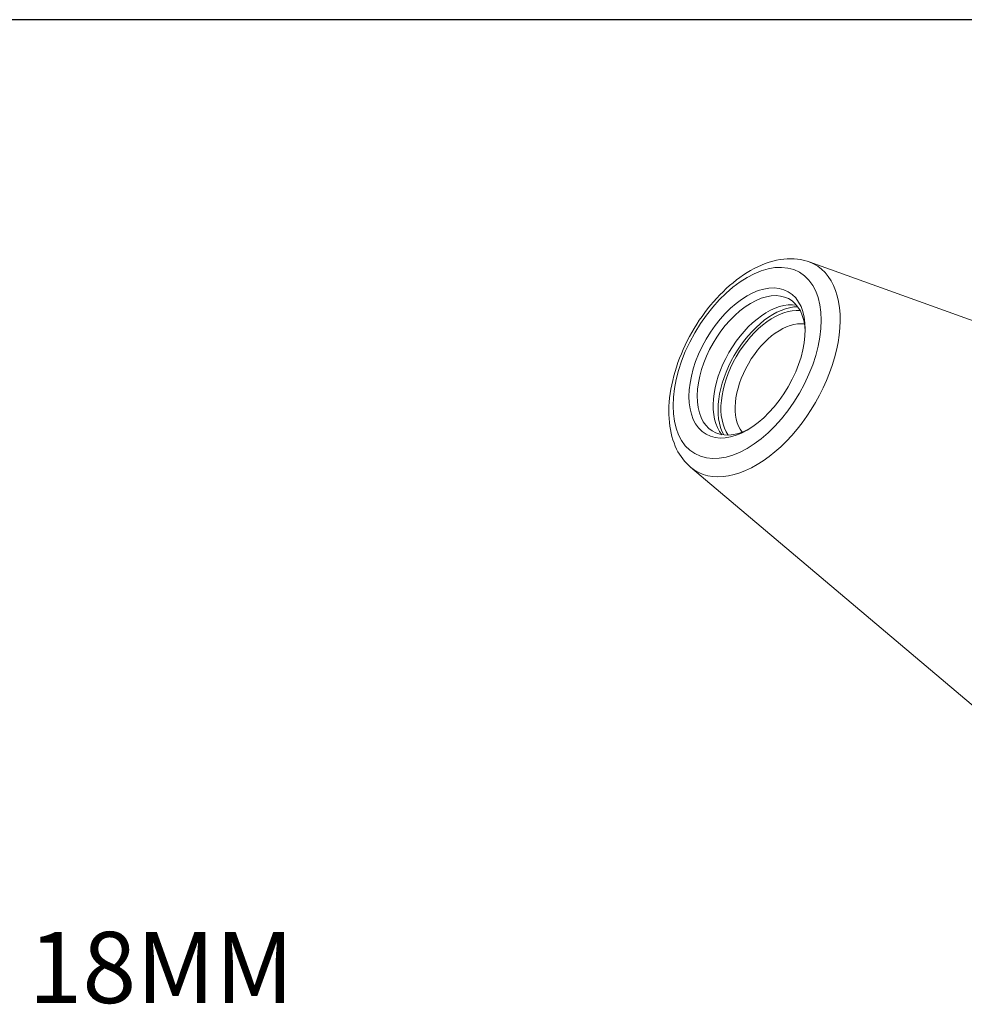
# Model space of a CAD drawing. Units: inches. Extents: x 0.6 to 26.9, y 0.6 to 20.6.
# Drawn here: x 17.1 to 21, y 16.5 to 20.6 of the extents above; entities that cross this region are included whole.
import ezdxf

# ---------------------------------------------------------------- set-up
doc = ezdxf.new("R2010")
doc.units = ezdxf.units.IN
doc.header["$LTSCALE"] = 2.5
doc.header["$MEASUREMENT"] = 0
doc.layers.get('0').update_dxf_attribs({"lineweight": 25})
doc.layers.add('D', color=7, linetype='Continuous', lineweight=18)
doc.layers.add('L', color=7, linetype='Continuous', lineweight=18)
doc.styles.add('DEFAULT-ANSI', font='arial.ttf')
doc.dimstyles.new('INCH$7', dxfattribs={"dimscale": 2.5, "dimtxt": 0.12, "dimasz": 0.098425, "dimexe": 0.125, "dimexo": 0.0625, "dimgap": 0.031496, "dimtad": 0, "dimtih": 1, "dimtoh": 1, "dimdec": 3, "dimrnd": 1e-08, "dimzin": 4, "dimdsep": 46, "dimtxsty": 'DEFAULT-ANSI', "dimcen": 0.09, "dimdle": 0.393701, "dimclrd": 7, "dimclre": 7, "dimclrt": 7, "dimadec": 0, "dimazin": 1, "dimtfac": 0.666667, "dimtdec": 3, "dimtofl": 0, "dimtmove": 0, "dimatfit": 3, "dimfxl": 1, "dimtolj": 1, "dimtzin": 4, "dimlwd": 15, "dimlwe": 25, "dimarcsym": 0})

# ---------------------------------------------------------------- blocks, each defined once
blk = doc.blocks.new('Borders A PLAIN')
at = {"layer": 'L', "color": 7, "linetype": 'Continuous', "lineweight": 25}
blk.add_line((10.7492, 8.2483), (0.2492, 8.2483), dxfattribs=at)

msp = doc.modelspace()

# ---------------------------------------------------------------- linework, layer by layer
at = {"layer": 'L'}
for p, q in [((20.3872, 19.5996), (22.2769, 18.9185)), ((19.8874, 18.7339), (21.4221, 17.438))]:
    msp.add_line(p, q, dxfattribs=at)
for major_axis in [(-0.2208, -0.3824), (0.1734, 0.3003)]:
    msp.add_ellipse((20.126, 19.1733), major_axis=major_axis, ratio=0.57735, dxfattribs=at)
for centre, major_axis, start_param, end_param in [((20.1632, 19.1518), (-0.2512, -0.4352), 6.179882, 9.528081), ((20.1434, 19.1632), (-0.1611, -0.279), 2.393687, 7.031091), ((20.2104, 19.1245), (0.1611, 0.279), 0.209445, 2.932148), ((20.2365, 19.1095), (0.1649, 0.2855), 0.328223, 2.813369), ((20.2365, 19.1095), (-0.1562, -0.2706), 3.389176, 6.035602), ((20.2664, 19.0922), (-0.1351, -0.234), 3.36705, 6.057728)]:
    msp.add_ellipse(centre, major_axis=major_axis, ratio=0.57735, start_param=start_param, end_param=end_param, dxfattribs=at)
msp.add_open_spline([(19.8874, 18.7339), (19.863, 18.7545), (19.8433, 18.7807), (19.8123, 18.8437), (19.8023, 18.8816), (19.7934, 18.9664), (19.7958, 19.014), (19.8131, 19.1122), (19.8282, 19.1626), (19.8691, 19.2609), (19.8947, 19.3087), (19.9542, 19.3974), (19.988, 19.4383), (20.061, 19.5097), (20.1003, 19.5401), (20.1816, 19.5864), (20.2236, 19.6025), (20.3046, 19.6155), (20.3437, 19.6136), (20.3823, 19.6013), (20.3848, 19.6004), (20.3872, 19.5996)], degree=3, knots=[2.459498, 2.459498, 2.459498, 2.459498, 2.724714, 2.724714, 3.027984, 3.027984, 3.364799, 3.364799, 3.705168, 3.705168, 4.042387, 4.042387, 4.37907, 4.37907, 4.718352, 4.718352, 5.058547, 5.058547, 5.372889, 5.372889, 5.394484, 5.394484, 5.394484, 5.394484], dxfattribs=at)

# ---------------------------------------------------------------- block references
at = {"xscale": 2.5, "yscale": 2.5, "zscale": 2.5}
msp.add_blockref('Borders A PLAIN', (0, 0), dxfattribs=at)

# ---------------------------------------------------------------- texts
at = {"layer": 'D', "color": 7, "insert": (17.0954, 16.7744), "char_height": 0.3, "width": 1.164329, "attachment_point": 1, "style": 'DEFAULT-ANSI'}
msp.add_mtext('\\fArial|b0|i0;18MM', dxfattribs=at)

# ---------------------------------------------------------------- leaders
at = {"layer": 'D', "color": 7, "linetype": 'Continuous', "lineweight": 18, "annotation_type": 0, "has_hookline": 1, "hookline_direction": 0, "text_width": 1.087}
msp.add_leader([(16.1073, 17.1594), (16.7706, 16.6244), (17.0167, 16.6244)], dimstyle='INCH$7', override={"dimtad": 0}, dxfattribs=at)

doc.saveas('drawing.dxf')
